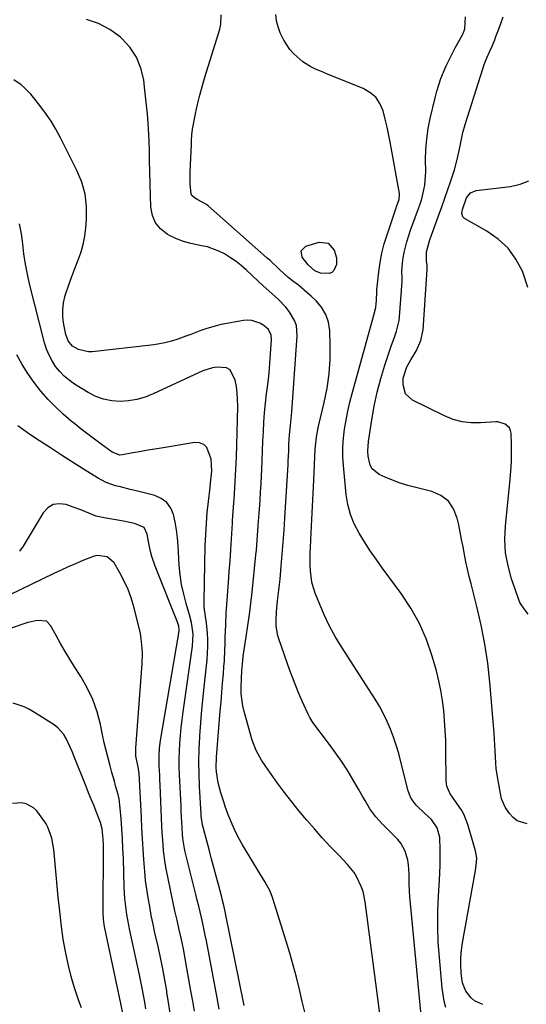
# Model space of a CAD drawing. Units: inches. Extents: x 1889690 to 1895013, y 432603 to 437867.
# Drawn here: x 1891899 to 1892102, y 434643 to 435039 of the extents above; entities that cross this region are included whole.
import ezdxf

# ---------------------------------------------------------------- set-up
doc = ezdxf.new("R2010")
doc.units = ezdxf.units.IN
doc.header["$MEASUREMENT"] = 0
doc.layers.add('7', color=7, linetype='Continuous')
doc.layers.add('8', color=7, linetype='Continuous')

msp = doc.modelspace()

# ---------------------------------------------------------------- linework, layer by layer
at = {"layer": '7', "color": 18}
for points in [[(1892059.83, 434640.34, 1908), (1892055.73, 434683.82, 1908), (1892055.52, 434686.42, 1908), (1892055.35, 434689.02, 1908), (1892055.24, 434691.62, 1908), (1892055.18, 434694.23, 1908), (1892055.16, 434695.67, 1908), (1892054.9, 434699.43, 1908), (1892054.61, 434701.28, 1908), (1892053.66, 434704.9, 1908), (1892051.89, 434708.09, 1908), (1892050.7, 434709.51, 1908), (1892045.49, 434714.8, 1908), (1892044.55, 434715.75, 1908), (1892041.78, 434718.66, 1908), (1892039.36, 434721.82, 1908), (1892037.48, 434725.19, 1908), (1892036.63, 434726.7, 1908), (1892034.91, 434729.71, 1908), (1892032.45, 434733.9, 1908), (1892030.29, 434737.45, 1908), (1892028.04, 434740.94, 1908), (1892025.67, 434744.36, 1908), (1892023.22, 434747.72, 1908), (1892016.59, 434756.48, 1908), (1892015.28, 434758.53, 1908), (1892014.64, 434759.84, 1908), (1892012.3, 434765.03, 1908), (1892010.97, 434768.09, 1908), (1892009.7, 434771.16, 1908), (1892008.5, 434774.27, 1908), (1892007.35, 434777.4, 1908), (1892002.9, 434790.05, 1908), (1892002.39, 434791.81, 1908), (1892001.82, 434795.4, 1908), (1892001.76, 434797.23, 1908), (1892001.94, 434800.92, 1908), (1892002.41, 434805.28, 1908), (1892002.94, 434809.65, 1908), (1892003.17, 434811.83, 1908), (1892003.38, 434814.02, 1908), (1892003.85, 434819.26, 1908), (1892004.26, 434824.08, 1908), (1892004.65, 434828.89, 1908), (1892004.99, 434833.71, 1908), (1892005.3, 434838.53, 1908), (1892006.59, 434860.01, 1908), (1892006.67, 434861.37, 1908), (1892006.85, 434865.44, 1908), (1892006.95, 434868.16, 1908), (1892007.13, 434871.96, 1908), (1892007.5, 434875.73, 1908), (1892007.68, 434877.16, 1908), (1892008.06, 434881.11, 1908), (1892010.3, 434911.72, 1908), (1892009.94, 434915.87, 1908), (1892009.23, 434917.81, 1908), (1892007.03, 434921.45, 1908), (1892005.7, 434923.14, 1908), (1892002.71, 434926.24, 1908), (1891998.82, 434929.77, 1908), (1891996.65, 434931.75, 1908), (1891994.48, 434933.73, 1908), (1891992.32, 434935.72, 1908), (1891989.74, 434938.11, 1908), (1891987.75, 434939.84, 1908), (1891985.69, 434941.49, 1908), (1891983.52, 434942.99, 1908), (1891981.01, 434944.58, 1908), (1891978.82, 434945.71, 1908), (1891974.24, 434947.34, 1908), (1891971.83, 434947.85, 1908), (1891967.55, 434948.67, 1908), (1891964.6, 434949.51, 1908), (1891961.75, 434950.65, 1908), (1891958.97, 434952, 1908), (1891958.06, 434952.51, 1908), (1891955.41, 434954.61, 1908), (1891953.34, 434957.05, 1908), (1891952.12, 434960.01, 1908), (1891951.48, 434963.32, 1908), (1891950.94, 434982.17, 1908), (1891950.89, 434986.01, 1908), (1891950.87, 434989.86, 1908), (1891950.74, 434992.42, 1908), (1891950.4, 434997.07, 1908), (1891950.1, 435000.68, 1908), (1891949.78, 435004.28, 1908), (1891949.41, 435007.87, 1908), (1891949, 435011.47, 1908), (1891948.65, 435014.35, 1908), (1891947.53, 435019.11, 1908), (1891945.78, 435023.53, 1908), (1891943.1, 435027.46, 1908), (1891939.79, 435031.06, 1908), (1891939.31, 435031.48, 1908), (1891935.04, 435034.55, 1908), (1891930.51, 435037.05, 1908), (1891925.61, 435038.68, 1908)], [(1892084.8, 434643.36, 1912), (1892081.43, 434644.84, 1912), (1892080.09, 434645.94, 1912), (1892077.94, 434648.73, 1912), (1892076.67, 434651.98, 1912), (1892076.35, 434653.73, 1912), (1892076.12, 434656.12, 1912), (1892075.96, 434659.12, 1912), (1892075.97, 434662.11, 1912), (1892076.21, 434665.09, 1912), (1892076.62, 434668.06, 1912), (1892081.85, 434697.08, 1912), (1892082.15, 434699.05, 1912), (1892082.33, 434702.02, 1912), (1892081.87, 434704.93, 1912), (1892078.71, 434715.6, 1912), (1892077.11, 434719.67, 1912), (1892076.03, 434721.56, 1912), (1892073.5, 434725.13, 1912), (1892071.67, 434727.92, 1912), (1892070.34, 434730.92, 1912), (1892070.15, 434731.99, 1912), (1892070.06, 434733.09, 1912), (1892069.96, 434745.24, 1912), (1892069.87, 434749.28, 1912), (1892069.71, 434753.31, 1912), (1892069.45, 434757.33, 1912), (1892069.11, 434761.36, 1912), (1892068.61, 434765.36, 1912), (1892067.98, 434769.33, 1912), (1892067.12, 434773.26, 1912), (1892066.12, 434777.17, 1912), (1892064.43, 434783.12, 1912), (1892062.12, 434789.81, 1912), (1892059.36, 434796.28, 1912), (1892055.92, 434802.41, 1912), (1892052.02, 434808.31, 1912), (1892044.39, 434818.61, 1912), (1892041.94, 434822.01, 1912), (1892039.56, 434825.45, 1912), (1892037.29, 434828.96, 1912), (1892035.08, 434832.52, 1912), (1892033.19, 434836.19, 1912), (1892031.65, 434839.99, 1912), (1892030.63, 434843.95, 1912), (1892029.96, 434848.03, 1912), (1892028.85, 434859.64, 1912), (1892028.64, 434863.29, 1912), (1892028.6, 434866.94, 1912), (1892028.84, 434870.59, 1912), (1892029.25, 434874.23, 1912), (1892029.86, 434877.85, 1912), (1892030.56, 434881.45, 1912), (1892031.39, 434885.03, 1912), (1892032.31, 434888.58, 1912), (1892040.98, 434919.96, 1912), (1892041.78, 434923.01, 1912), (1892041.86, 434923.53, 1912), (1892041.91, 434924.05, 1912), (1892042.23, 434928.76, 1912), (1892042.24, 434929.27, 1912), (1892042.23, 434929.78, 1912), (1892042.24, 434929.95, 1912), (1892042.25, 434930.12, 1912), (1892043.04, 434937.38, 1912), (1892043.58, 434941.15, 1912), (1892044.27, 434944.89, 1912), (1892045.21, 434948.57, 1912), (1892046.31, 434952.22, 1912), (1892049.95, 434963, 1912), (1892050.15, 434963.58, 1912), (1892051.21, 434966.42, 1912), (1892051.36, 434968.41, 1912), (1892051.31, 434968.81, 1912), (1892047.7, 434988.79, 1912), (1892047.06, 434992.11, 1912), (1892046.36, 434995.41, 1912), (1892045.58, 434998.69, 1912), (1892044.75, 435001.96, 1912), (1892043.49, 435004.88, 1912), (1892041.8, 435007.42, 1912), (1892039.47, 435009.39, 1912), (1892036.72, 435010.98, 1912), (1892024.41, 435015.9, 1912), (1892022.65, 435016.61, 1912), (1892020.89, 435017.33, 1912), (1892017.39, 435018.79, 1912), (1892015.69, 435019.61, 1912), (1892012.52, 435021.61, 1912), (1892008.85, 435024.91, 1912), (1892007.36, 435026.6, 1912), (1892004.86, 435030.38, 1912), (1892004.56, 435030.92, 1912), (1892003.48, 435033.25, 1912), (1892002.59, 435035.64, 1912), (1892002.01, 435038.12, 1912), (1892001.62, 435040.66, 1912)], [(1892102.54, 434715.86, 1914), (1892098.53, 434717.04, 1914), (1892096.92, 434718.31, 1914), (1892095.5, 434719.92, 1914), (1892093.81, 434722.53, 1914), (1892092.33, 434725.82, 1914), (1892091.82, 434727.93, 1914), (1892090.87, 434733.18, 1914), (1892090.19, 434737.9, 1914), (1892089.86, 434742.65, 1914), (1892089.76, 434745.04, 1914), (1892089.47, 434749.8, 1914), (1892089.29, 434752.18, 1914), (1892087.57, 434772.68, 1914), (1892086.73, 434780.35, 1914), (1892085.63, 434787.97, 1914), (1892084.14, 434795.52, 1914), (1892082.41, 434803.04, 1914), (1892080.06, 434812.12, 1914), (1892079.33, 434815.06, 1914), (1892078.64, 434818.02, 1914), (1892078.01, 434820.98, 1914), (1892077.42, 434823.96, 1914), (1892076.85, 434826.94, 1914), (1892076.28, 434829.92, 1914), (1892075.68, 434832.9, 1914), (1892075.08, 434835.87, 1914), (1892074.54, 434838.52, 1914), (1892073.05, 434842.24, 1914), (1892070.95, 434845.35, 1914), (1892067.91, 434847.57, 1914), (1892064.26, 434849.2, 1914), (1892057.84, 434850.77, 1914), (1892054.7, 434851.63, 1914), (1892051.6, 434852.6, 1914), (1892048.56, 434853.74, 1914), (1892045.55, 434855, 1914), (1892043.15, 434856.08, 1914), (1892040.39, 434858.27, 1914), (1892039.55, 434859.79, 1914), (1892038.77, 434863.44, 1914), (1892038.67, 434865.36, 1914), (1892038.94, 434869.21, 1914), (1892040.24, 434877.93, 1914), (1892041.22, 434883.51, 1914), (1892042.39, 434889.05, 1914), (1892043.85, 434894.53, 1914), (1892045.5, 434899.95, 1914), (1892048.16, 434907.91, 1914), (1892049.12, 434910.73, 1914), (1892050.13, 434913.53, 1914), (1892051.19, 434917.82, 1914), (1892051.36, 434919.29, 1914), (1892052.33, 434933.48, 1914), (1892052.34, 434934.97, 1914), (1892052.31, 434937.46, 1914), (1892052.59, 434940.84, 1914), (1892052.84, 434943.02, 1914), (1892053.18, 434945.17, 1914), (1892054.26, 434949.41, 1914), (1892055.79, 434954.14, 1914), (1892056.65, 434956.67, 1914), (1892057.56, 434959.17, 1914), (1892058.5, 434961.67, 1914), (1892059.71, 434964.92, 1914), (1892060.27, 434966.69, 1914), (1892061.14, 434970.28, 1914), (1892061.44, 434972.11, 1914), (1892061.79, 434975.79, 1914), (1892061.83, 434977.64, 1914), (1892061.8, 434982.33, 1914), (1892061.92, 434986.52, 1914), (1892062.24, 434990.69, 1914), (1892062.85, 434994.82, 1914), (1892063.66, 434998.93, 1914), (1892065.6, 435007.24, 1914), (1892066.29, 435009.86, 1914), (1892067.07, 435012.45, 1914), (1892067.98, 435015, 1914), (1892068.98, 435017.52, 1914), (1892070.09, 435019.99, 1914), (1892071.24, 435022.45, 1914), (1892072.46, 435024.87, 1914), (1892073.73, 435027.26, 1914), (1892076.56, 435032.45, 1914), (1892076.88, 435033.04, 1914), (1892077.6, 435034.89, 1914), (1892077.87, 435039.72, 1914)], [(1892102.95, 434799.92, 1916), (1892101.37, 434802.07, 1916), (1892099.85, 434804.19, 1916), (1892099.69, 434804.59, 1916), (1892096.35, 434814.13, 1916), (1892094.91, 434819.35, 1916), (1892093.93, 434824.64, 1916), (1892093.66, 434830, 1916), (1892093.85, 434835.42, 1916), (1892095.76, 434854.02, 1916), (1892096.06, 434857.53, 1916), (1892096.26, 434861.05, 1916), (1892096.32, 434864.57, 1916), (1892096.3, 434868.09, 1916), (1892096.18, 434872.59, 1916), (1892095.95, 434873.73, 1916), (1892095.51, 434874.73, 1916), (1892093.8, 434876.19, 1916), (1892090.74, 434877.14, 1916), (1892090.02, 434877.14, 1916), (1892083.86, 434876.7, 1916), (1892080.12, 434876.73, 1916), (1892076.44, 434877.15, 1916), (1892072.89, 434878.15, 1916), (1892069.4, 434879.53, 1916), (1892056.54, 434885.89, 1916), (1892053.74, 434888.43, 1916), (1892052.73, 434892.07, 1916), (1892052.86, 434894.73, 1916), (1892054.26, 434899.19, 1916), (1892055.81, 434901.99, 1916), (1892058.12, 434905.83, 1916), (1892059.95, 434909.8, 1916), (1892060.78, 434914.1, 1916), (1892062.43, 434938.27, 1916), (1892062.45, 434939.85, 1916), (1892062.21, 434941.77, 1916), (1892062.1, 434945.45, 1916), (1892063.36, 434949.81, 1916), (1892063.67, 434950.66, 1916), (1892067.04, 434959.9, 1916), (1892068.3, 434963.39, 1916), (1892069.54, 434966.89, 1916), (1892070.74, 434970.4, 1916), (1892071.92, 434973.92, 1916), (1892073.37, 434978.28, 1916), (1892074.51, 434982.38, 1916), (1892075.35, 434986.55, 1916), (1892076.02, 434989.9, 1916), (1892076.78, 434993.22, 1916), (1892077.72, 434996.5, 1916), (1892084.75, 435018.79, 1916), (1892085.37, 435020.6, 1916), (1892086.43, 435023.26, 1916), (1892087.59, 435025.88, 1916), (1892088.51, 435027.92, 1916), (1892089.57, 435030.48, 1916), (1892090.06, 435031.78, 1916), (1892091.05, 435034.44, 1916), (1892092.01, 435037.08, 1916), (1892092.93, 435039.73, 1916)], [(1892043.59, 434638.6, 1906), (1892037.55, 434684.53, 1906), (1892036.68, 434688.66, 1906), (1892035.98, 434690.65, 1906), (1892034.17, 434694.47, 1906), (1892033.06, 434696.26, 1906), (1892030.39, 434699.53, 1906), (1892026.77, 434703.32, 1906), (1892023.53, 434706.77, 1906), (1892020.33, 434710.25, 1906), (1892017.19, 434713.78, 1906), (1892014.08, 434717.34, 1906), (1892011.05, 434720.97, 1906), (1892008.08, 434724.65, 1906), (1892005.2, 434728.4, 1906), (1892002.39, 434732.2, 1906), (1891997.6, 434738.85, 1906), (1891995.94, 434741.31, 1906), (1891993.77, 434745.2, 1906), (1891992.21, 434749.35, 1906), (1891988.96, 434760.88, 1906), (1891988.42, 434763.22, 1906), (1891987.81, 434767.96, 1906), (1891987.75, 434770.36, 1906), (1891987.83, 434774.1, 1906), (1891988.01, 434777.4, 1906), (1891988.37, 434781.37, 1906), (1891988.61, 434783.15, 1906), (1891989.81, 434790.91, 1906), (1891990.48, 434795.39, 1906), (1891991.09, 434799.87, 1906), (1891991.63, 434804.36, 1906), (1891992.13, 434808.86, 1906), (1891993.66, 434823.72, 1906), (1891993.85, 434825.66, 1906), (1891994.19, 434829.55, 1906), (1891994.35, 434831.5, 1906), (1891994.63, 434835.39, 1906), (1891994.77, 434837.34, 1906), (1891995.11, 434842.15, 1906), (1891995.34, 434845.53, 1906), (1891995.55, 434848.91, 1906), (1891995.73, 434852.29, 1906), (1891995.9, 434855.68, 1906), (1891996.01, 434857.92, 1906), (1891996.18, 434861.74, 1906), (1891996.35, 434865.56, 1906), (1891996.52, 434869.38, 1906), (1891996.69, 434873.2, 1906), (1891996.91, 434877.02, 1906), (1891997.18, 434880.83, 1906), (1891997.55, 434884.63, 1906), (1891997.99, 434888.43, 1906), (1891998.55, 434893.09, 1906), (1891998.95, 434896.85, 1906), (1891999.28, 434900.61, 1906), (1891999.57, 434904.39, 1906), (1891999.96, 434910.18, 1906), (1891999.83, 434911.88, 1906), (1891998.73, 434914.17, 1906), (1891996.82, 434915.85, 1906), (1891995.28, 434916.73, 1906), (1891992.1, 434917.87, 1906), (1891990.44, 434917.97, 1906), (1891988.73, 434917.84, 1906), (1891979.77, 434916.17, 1906), (1891977.68, 434915.71, 1906), (1891973.6, 434914.52, 1906), (1891971.6, 434913.79, 1906), (1891967.61, 434912.25, 1906), (1891965.6, 434911.52, 1906), (1891962.37, 434910.4, 1906), (1891959.73, 434909.59, 1906), (1891957.05, 434908.9, 1906), (1891954.34, 434908.38, 1906), (1891951.6, 434907.98, 1906), (1891927.93, 434905.27, 1906), (1891926.52, 434905.23, 1906), (1891922.48, 434906.16, 1906), (1891920.04, 434907.56, 1906), (1891918.31, 434909.66, 1906), (1891917.34, 434912.2, 1906), (1891916.53, 434916.25, 1906), (1891916.17, 434919.17, 1906), (1891916.11, 434922.07, 1906), (1891916.49, 434924.95, 1906), (1891917.16, 434927.81, 1906), (1891918.59, 434932.18, 1906), (1891919.73, 434935.42, 1906), (1891920.95, 434938.63, 1906), (1891922.23, 434941.82, 1906), (1891923.39, 434945.03, 1906), (1891924.34, 434948.29, 1906), (1891924.98, 434951.63, 1906), (1891925.41, 434955.02, 1906), (1891925.68, 434958.47, 1906), (1891925.66, 434963.54, 1906), (1891925.11, 434968.51, 1906), (1891923.74, 434973.32, 1906), (1891921.85, 434978.02, 1906), (1891915.2, 434991.2, 1906), (1891913.38, 434994.56, 1906), (1891911.42, 434997.85, 1906), (1891909.27, 435001, 1906), (1891906.98, 435004.08, 1906), (1891904.43, 435007.3, 1906), (1891903.28, 435008.66, 1906), (1891900.78, 435011.18, 1906), (1891899.44, 435012.35, 1906), (1891896.52, 435014.36, 1906)], [(1892102.86, 434931.13, 1918), (1892100.97, 434936.84, 1918), (1892100.67, 434937.58, 1918), (1892098.07, 434942.45, 1918), (1892094.91, 434946.85, 1918), (1892090.94, 434950.51, 1918), (1892086.42, 434953.7, 1918), (1892077.37, 434958.75, 1918), (1892076.69, 434959.4, 1918), (1892076.39, 434960.81, 1918), (1892076.64, 434962.31, 1918), (1892078.27, 434967.01, 1918), (1892079.82, 434969.04, 1918), (1892082.05, 434970.02, 1918), (1892095.92, 434971.59, 1918), (1892099.75, 434972.5, 1918), (1892103.29, 434973.94, 1918)], [(1892013.49, 434639.69, 1904), (1892012.28, 434644.54, 1904), (1892011.12, 434649.4, 1904), (1892009.94, 434654.26, 1904), (1892008.68, 434659.09, 1904), (1892007.31, 434663.9, 1904), (1892005.87, 434668.68, 1904), (1892000.36, 434686.28, 1904), (1891999.39, 434688.81, 1904), (1891997.38, 434692.35, 1904), (1891995.26, 434695.84, 1904), (1891988.29, 434707.45, 1904), (1891986.61, 434710.46, 1904), (1891985.05, 434713.52, 1904), (1891983.68, 434716.67, 1904), (1891982.43, 434719.88, 1904), (1891981.4, 434722.8, 1904), (1891980.78, 434724.6, 1904), (1891979.64, 434728.24, 1904), (1891978.55, 434732.32, 1904), (1891977.87, 434736.75, 1904), (1891977.78, 434738.34, 1904), (1891977.86, 434742.53, 1904), (1891979.39, 434761.05, 1904), (1891979.7, 434764.78, 1904), (1891980, 434768.51, 1904), (1891980.31, 434772.24, 1904), (1891980.61, 434775.97, 1904), (1891980.85, 434778.96, 1904), (1891981.02, 434781.2, 1904), (1891981.25, 434785.67, 1904), (1891981.32, 434787.91, 1904), (1891981.39, 434790.77, 1904), (1891981.54, 434795.64, 1904), (1891981.78, 434800.51, 1904), (1891981.9, 434802.14, 1904), (1891982.68, 434812.68, 1904), (1891982.99, 434817.03, 1904), (1891983.29, 434821.38, 1904), (1891983.57, 434825.73, 1904), (1891983.84, 434830.08, 1904), (1891984.22, 434836.43, 1904), (1891984.29, 434837.61, 1904), (1891984.57, 434841.14, 1904), (1891984.84, 434844.67, 1904), (1891984.91, 434845.85, 1904), (1891985.35, 434853.24, 1904), (1891985.62, 434858.12, 1904), (1891985.84, 434863, 1904), (1891986.01, 434867.89, 1904), (1891986.14, 434872.77, 1904), (1891986.36, 434883.51, 1904), (1891986.32, 434886.13, 1904), (1891986.16, 434888.75, 1904), (1891985.82, 434891.34, 1904), (1891985.36, 434893.92, 1904), (1891983.34, 434898, 1904), (1891981.9, 434898.77, 1904), (1891978.16, 434899.12, 1904), (1891976.19, 434898.86, 1904), (1891972.4, 434897.62, 1904), (1891952.37, 434888.35, 1904), (1891949.18, 434887.12, 1904), (1891945.92, 434886.16, 1904), (1891942.57, 434885.62, 1904), (1891939.16, 434885.36, 1904), (1891935.78, 434885.61, 1904), (1891932.5, 434886.23, 1904), (1891929.38, 434887.39, 1904), (1891926.36, 434888.93, 1904), (1891920.88, 434892.33, 1904), (1891918.74, 434893.84, 1904), (1891916.74, 434895.5, 1904), (1891914.94, 434897.38, 1904), (1891913.27, 434899.41, 1904), (1891911.85, 434901.61, 1904), (1891910.62, 434903.9, 1904), (1891909.65, 434906.32, 1904), (1891908.86, 434908.82, 1904), (1891902.84, 434932.48, 1904), (1891901.93, 434936.47, 1904), (1891901.15, 434940.49, 1904), (1891900.56, 434944.54, 1904), (1891900.1, 434948.61, 1904), (1891899.54, 434952.65, 1904), (1891898.71, 434956.62, 1904)], [(1892022.69, 434948.89, 1912), (1892025.09, 434946.11, 1912), (1892026, 434942.99, 1912), (1892025.99, 434940.27, 1912), (1892025.01, 434937.86, 1912), (1892024.18, 434937.07, 1912), (1892023.11, 434936.69, 1912), (1892019.63, 434936.86, 1912), (1892017.28, 434937.77, 1912), (1892014.59, 434940.23, 1912), (1892012.31, 434943.19, 1912), (1892011.85, 434945.84, 1912), (1892013.78, 434947.71, 1912), (1892019.03, 434949.25, 1912), (1892022.69, 434948.89, 1912)], [(1891988.92, 434642.89, 1902), (1891988.78, 434643.54, 1902), (1891981.52, 434679.77, 1902), (1891981.35, 434680.6, 1902), (1891980.79, 434683.09, 1902), (1891980.18, 434685.56, 1902), (1891979.96, 434686.38, 1902), (1891978.6, 434691.49, 1902), (1891977.7, 434694.87, 1902), (1891976.8, 434698.25, 1902), (1891975.91, 434701.62, 1902), (1891975.01, 434705, 1902), (1891972.6, 434714.01, 1902), (1891972.27, 434715.41, 1902), (1891971.72, 434718.95, 1902), (1891971.66, 434719.66, 1902), (1891971.05, 434730.74, 1902), (1891970.86, 434735.74, 1902), (1891970.8, 434740.74, 1902), (1891970.92, 434745.74, 1902), (1891971.17, 434750.73, 1902), (1891971.2, 434751.16, 1902), (1891971.58, 434756.37, 1902), (1891972.01, 434761.58, 1902), (1891972.5, 434766.78, 1902), (1891973.03, 434771.97, 1902), (1891974.09, 434781.67, 1902), (1891974.3, 434784.35, 1902), (1891974.41, 434787.04, 1902), (1891974.36, 434789.72, 1902), (1891974.19, 434792.4, 1902), (1891973.81, 434796.51, 1902), (1891973.48, 434799.02, 1902), (1891972.97, 434802.79, 1902), (1891972.91, 434804.05, 1902), (1891972.9, 434805.32, 1902), (1891973.37, 434827.45, 1902), (1891973.53, 434831.9, 1902), (1891973.78, 434836.36, 1902), (1891974.16, 434840.8, 1902), (1891974.63, 434845.24, 1902), (1891975.32, 434850.86, 1902), (1891975.5, 434852.48, 1902), (1891975.94, 434857.35, 1902), (1891975.66, 434862.17, 1902), (1891973.99, 434866.81, 1902), (1891972.75, 434868.08, 1902), (1891971.08, 434868.68, 1902), (1891969.12, 434868.83, 1902), (1891954.82, 434866.48, 1902), (1891952.19, 434866.04, 1902), (1891949.56, 434865.6, 1902), (1891946.93, 434865.14, 1902), (1891944.3, 434864.67, 1902), (1891940.16, 434863.91, 1902), (1891939.05, 434863.84, 1902), (1891935.96, 434864.99, 1902), (1891931.51, 434868.25, 1902), (1891928.84, 434870.23, 1902), (1891926.19, 434872.24, 1902), (1891923.56, 434874.27, 1902), (1891920.95, 434876.33, 1902), (1891919.5, 434877.49, 1902), (1891916.28, 434880.24, 1902), (1891913.17, 434883.12, 1902), (1891910.26, 434886.18, 1902), (1891907.32, 434889.53, 1902), (1891904.67, 434892.97, 1902), (1891902.16, 434896.51, 1902), (1891899.88, 434900.2, 1902), (1891897.76, 434903.99, 1902)], [(1891968.97, 434640.6, 1898), (1891968.3, 434644.68, 1898), (1891967.6, 434648.76, 1898), (1891966, 434657.87, 1898), (1891965.29, 434661.74, 1898), (1891964.55, 434665.6, 1898), (1891963.74, 434669.45, 1898), (1891962.89, 434673.29, 1898), (1891962.02, 434677.12, 1898), (1891961.17, 434680.96, 1898), (1891960.34, 434684.81, 1898), (1891959.52, 434688.65, 1898), (1891958.13, 434695.24, 1898), (1891957.66, 434697.67, 1898), (1891957.25, 434700.11, 1898), (1891956.64, 434705.02, 1898), (1891956.42, 434707.48, 1898), (1891956.08, 434712.42, 1898), (1891955.95, 434714.89, 1898), (1891955.21, 434731.53, 1898), (1891955.12, 434733.43, 1898), (1891955.04, 434735.33, 1898), (1891954.88, 434739.14, 1898), (1891954.79, 434742.95, 1898), (1891954.99, 434746.14, 1898), (1891955.42, 434749.31, 1898), (1891962.79, 434792.39, 1898), (1891962.89, 434793.49, 1898), (1891962.71, 434795.13, 1898), (1891962.24, 434796.72, 1898), (1891953.21, 434819.28, 1898), (1891951.89, 434823.14, 1898), (1891951.38, 434825.12, 1898), (1891950.58, 434829.17, 1898), (1891949.97, 434832.14, 1898), (1891948.88, 434834.72, 1898), (1891944.9, 434836.36, 1898), (1891940.46, 434837.32, 1898), (1891932.82, 434838.58, 1898), (1891929.59, 434839.32, 1898), (1891924.94, 434841.14, 1898), (1891923.39, 434841.78, 1898), (1891920.27, 434842.97, 1898), (1891917.49, 434843.97, 1898), (1891914.78, 434844.3, 1898), (1891912.31, 434843.98, 1898), (1891910.19, 434842.67, 1898), (1891908.31, 434840.7, 1898), (1891900.21, 434827.26, 1898), (1891898.83, 434825.23, 1898)], [(1891959.26, 434639.8, 1896), (1891958.65, 434644.06, 1896), (1891957.97, 434648.32, 1896), (1891957.9, 434648.77, 1896), (1891957.1, 434653.24, 1896), (1891956.26, 434657.69, 1896), (1891955.35, 434662.14, 1896), (1891954.4, 434666.58, 1896), (1891953.15, 434672.13, 1896), (1891952.4, 434675.61, 1896), (1891951.69, 434679.1, 1896), (1891951.03, 434682.6, 1896), (1891950.4, 434686.1, 1896), (1891949.86, 434689.62, 1896), (1891949.39, 434693.14, 1896), (1891949.03, 434696.68, 1896), (1891948.66, 434701.51, 1896), (1891948.39, 434705.71, 1896), (1891948.14, 434709.91, 1896), (1891947.91, 434714.1, 1896), (1891947.68, 434718.3, 1896), (1891946.77, 434736.19, 1896), (1891946.72, 434736.83, 1896), (1891946.4, 434738.72, 1896), (1891945.53, 434743.03, 1896), (1891945.44, 434746.13, 1896), (1891947.96, 434780.1, 1896), (1891948.08, 434784.14, 1896), (1891948, 434786.16, 1896), (1891947.61, 434790.19, 1896), (1891947.31, 434792.19, 1896), (1891946.44, 434796.14, 1896), (1891944.66, 434802.96, 1896), (1891943.59, 434806.48, 1896), (1891942.33, 434809.93, 1896), (1891940.79, 434813.26, 1896), (1891939.07, 434816.52, 1896), (1891936.72, 434820.57, 1896), (1891933.9, 434823.02, 1896), (1891930.04, 434823.52, 1896), (1891928.76, 434823.27, 1896), (1891924.15, 434821.47, 1896), (1891921.24, 434820.22, 1896), (1891918.33, 434818.94, 1896), (1891915.45, 434817.62, 1896), (1891912.58, 434816.27, 1896), (1891881.18, 434801.22, 1896)], [(1891949.49, 434641.62, 1894), (1891949.08, 434644.2, 1894), (1891948.56, 434647.12, 1894), (1891948.06, 434649.81, 1894), (1891947.52, 434652.49, 1894), (1891946.95, 434655.16, 1894), (1891943.06, 434672.96, 1894), (1891942.22, 434677.24, 1894), (1891941.87, 434679.38, 1894), (1891941.29, 434683.7, 1894), (1891941.08, 434685.87, 1894), (1891940.83, 434690.21, 1894), (1891940.46, 434701.86, 1894), (1891940.3, 434705.86, 1894), (1891940.11, 434709.86, 1894), (1891939.85, 434713.85, 1894), (1891939.57, 434717.84, 1894), (1891939.22, 434722.16, 1894), (1891938.74, 434725.79, 1894), (1891938.35, 434727.58, 1894), (1891937.35, 434731.12, 1894), (1891936.84, 434732.88, 1894), (1891935.84, 434736.42, 1894), (1891935.12, 434739.06, 1894), (1891934.3, 434742.15, 1894), (1891933.52, 434745.26, 1894), (1891932.8, 434748.38, 1894), (1891932.12, 434751.51, 1894), (1891931.27, 434755.65, 1894), (1891929.92, 434760.74, 1894), (1891928.21, 434765.69, 1894), (1891925.97, 434770.42, 1894), (1891923.37, 434775, 1894), (1891920.9, 434778.84, 1894), (1891918.96, 434781.93, 1894), (1891917.07, 434785.04, 1894), (1891915.23, 434788.2, 1894), (1891913.44, 434791.37, 1894), (1891911.2, 434795.45, 1894), (1891909.56, 434797.1, 1894), (1891905.99, 434797.48, 1894), (1891902.16, 434796.62, 1894), (1891888.15, 434791.92, 1894)], [(1891940.33, 434639.15, 1892), (1891939.48, 434643.75, 1892), (1891933.03, 434673.92, 1892), (1891932.76, 434675.38, 1892), (1891932.51, 434677.58, 1892), (1891932.42, 434679.8, 1892), (1891932.43, 434707.17, 1892), (1891932.35, 434709.82, 1892), (1891931.89, 434713.76, 1892), (1891931.23, 434716.31, 1892), (1891929.55, 434720.71, 1892), (1891928.55, 434723.25, 1892), (1891927.54, 434725.78, 1892), (1891926.53, 434728.32, 1892), (1891925.52, 434730.85, 1892), (1891920.59, 434743.12, 1892), (1891919.87, 434744.88, 1892), (1891919.11, 434746.63, 1892), (1891917.5, 434750.07, 1892), (1891916.54, 434751.68, 1892), (1891914.1, 434754.41, 1892), (1891912.62, 434755.54, 1892), (1891904.77, 434760.55, 1892), (1891902.73, 434761.71, 1892), (1891900.64, 434762.74, 1892), (1891896.19, 434764.21, 1892)]]:
    msp.add_polyline3d(points, dxfattribs=at)
at = {"layer": '8', "color": 18}
for points in [[(1892069.96, 434642.17, 1910), (1892069.31, 434644.71, 1910), (1892068.84, 434647.28, 1910), (1892068.5, 434649.88, 1910), (1892067.34, 434662.21, 1910), (1892066.9, 434668.38, 1910), (1892066.67, 434674.55, 1910), (1892066.73, 434680.72, 1910), (1892067, 434686.9, 1910), (1892067.4, 434693.05, 1910), (1892067.57, 434696.16, 1910), (1892067.68, 434699.26, 1910), (1892067.71, 434702.37, 1910), (1892067.69, 434705.48, 1910), (1892067.52, 434710.29, 1910), (1892066.48, 434714.25, 1910), (1892064.23, 434717.62, 1910), (1892061.56, 434719.95, 1910), (1892057.98, 434723.36, 1910), (1892056, 434726.05, 1910), (1892055.33, 434727.54, 1910), (1892054.81, 434729.1, 1910), (1892051.89, 434740.77, 1910), (1892050.99, 434744.07, 1910), (1892050.01, 434747.35, 1910), (1892048.9, 434750.58, 1910), (1892047.71, 434753.78, 1910), (1892046.37, 434756.92, 1910), (1892044.9, 434760, 1910), (1892043.26, 434762.99, 1910), (1892041.5, 434765.91, 1910), (1892028.02, 434786.86, 1910), (1892025.55, 434790.95, 1910), (1892023.25, 434795.13, 1910), (1892021.2, 434799.43, 1910), (1892019.31, 434803.82, 1910), (1892017.5, 434808.39, 1910), (1892016.76, 434810.58, 1910), (1892016.16, 434812.81, 1910), (1892015.54, 434817.39, 1910), (1892015.46, 434819.72, 1910), (1892015.47, 434824.39, 1910), (1892015.56, 434826.72, 1910), (1892015.88, 434832.63, 1910), (1892016.16, 434837.92, 1910), (1892016.43, 434843.21, 1910), (1892016.68, 434848.5, 1910), (1892016.92, 434853.79, 1910), (1892017.46, 434866.13, 1910), (1892017.54, 434867.37, 1910), (1892017.95, 434871.06, 1910), (1892018.64, 434874.72, 1910), (1892018.92, 434875.93, 1910), (1892021.13, 434884.9, 1910), (1892022.29, 434890.61, 1910), (1892023.13, 434896.36, 1910), (1892023.49, 434902.16, 1910), (1892023.53, 434907.99, 1910), (1892023.33, 434913.74, 1910), (1892022.8, 434917.13, 1910), (1892021.78, 434920.3, 1910), (1892020.04, 434923.15, 1910), (1892017.81, 434925.77, 1910), (1892015.87, 434927.56, 1910), (1892014.18, 434929.07, 1910), (1892010.72, 434931.98, 1910), (1892008.94, 434933.37, 1910), (1892006.69, 434935.14, 1910), (1892002.97, 434938.44, 1910), (1891999.34, 434941.85, 1910), (1891998.1, 434942.96, 1910), (1891974.45, 434963.82, 1910), (1891973.84, 434964.32, 1910), (1891970.41, 434966.3, 1910), (1891969.03, 434967.05, 1910), (1891967.99, 434968.02, 1910), (1891967.71, 434968.66, 1910), (1891967.32, 434972.6, 1910), (1891967.3, 434977.4, 1910), (1891967.78, 434988.49, 1910), (1891967.84, 434990.02, 1910), (1891967.95, 434992.29, 1910), (1891968.26, 434994.55, 1910), (1891969.46, 435000.72, 1910), (1891970.27, 435004.53, 1910), (1891971.16, 435008.32, 1910), (1891972.17, 435012.09, 1910), (1891973.26, 435015.83, 1910), (1891979.14, 435034.8, 1910), (1891979.57, 435036.7, 1910), (1891979.69, 435040.53, 1910)], [(1891978.98, 434641.42, 1900), (1891978.53, 434643.72, 1900), (1891978.09, 434646.01, 1900), (1891973.8, 434668.82, 1900), (1891973.34, 434671.17, 1900), (1891972.35, 434675.85, 1900), (1891971.82, 434678.18, 1900), (1891970.71, 434682.84, 1900), (1891970.14, 434685.16, 1900), (1891969.56, 434687.48, 1900), (1891965.08, 434705.18, 1900), (1891964.31, 434709.99, 1900), (1891964.19, 434711.61, 1900), (1891964.05, 434714.31, 1900), (1891963.83, 434718.64, 1900), (1891963.72, 434720.8, 1900), (1891963.62, 434722.96, 1900), (1891963.01, 434735.5, 1900), (1891962.92, 434738.66, 1900), (1891962.89, 434741.83, 1900), (1891962.98, 434744.99, 1900), (1891963.14, 434748.16, 1900), (1891963.4, 434751.31, 1900), (1891963.69, 434754.47, 1900), (1891964.06, 434757.61, 1900), (1891964.48, 434760.75, 1900), (1891968.27, 434787.14, 1900), (1891968.46, 434791.9, 1900), (1891967.78, 434796.65, 1900), (1891967, 434799.75, 1900), (1891965.67, 434804.25, 1900), (1891964.68, 434808.06, 1900), (1891963.86, 434811.9, 1900), (1891963.31, 434815.79, 1900), (1891962.93, 434819.7, 1900), (1891962.44, 434827.53, 1900), (1891962.16, 434830.65, 1900), (1891961.78, 434833.76, 1900), (1891961.24, 434836.85, 1900), (1891960.6, 434839.92, 1900), (1891959.46, 434842.57, 1900), (1891957.9, 434844.8, 1900), (1891955.69, 434846.39, 1900), (1891953.06, 434847.56, 1900), (1891945.11, 434849.55, 1900), (1891943.16, 434850.04, 1900), (1891939.26, 434851.01, 1900), (1891937.32, 434851.5, 1900), (1891933.54, 434852.78, 1900), (1891930.02, 434854.62, 1900), (1891924.43, 434858.14, 1900), (1891919.99, 434860.96, 1900), (1891915.57, 434863.79, 1900), (1891911.17, 434866.67, 1900), (1891906.79, 434869.56, 1900), (1891902.95, 434872.12, 1900), (1891900.53, 434873.8, 1900), (1891898.16, 434875.54, 1900)], [(1891923.68, 434642.03, 1890), (1891922.57, 434644.78, 1890), (1891921.6, 434647.58, 1890), (1891920.72, 434650.42, 1890), (1891919.56, 434654.58, 1890), (1891918.3, 434659.55, 1890), (1891917.2, 434664.55, 1890), (1891916.33, 434669.59, 1890), (1891915.63, 434674.67, 1890), (1891914.78, 434681.99, 1890), (1891914.3, 434686.42, 1890), (1891913.83, 434690.86, 1890), (1891913.42, 434695.3, 1890), (1891913.02, 434699.74, 1890), (1891912.54, 434705.51, 1890), (1891911.77, 434710.12, 1890), (1891910.2, 434714.5, 1890), (1891909.43, 434715.83, 1890), (1891908.56, 434717.12, 1890), (1891905.67, 434720.98, 1890), (1891904.42, 434722.25, 1890), (1891901.41, 434723.86, 1890), (1891899.66, 434724.2, 1890), (1891895.98, 434723.99, 1890)]]:
    msp.add_polyline3d(points, dxfattribs=at)

doc.saveas('drawing.dxf')
